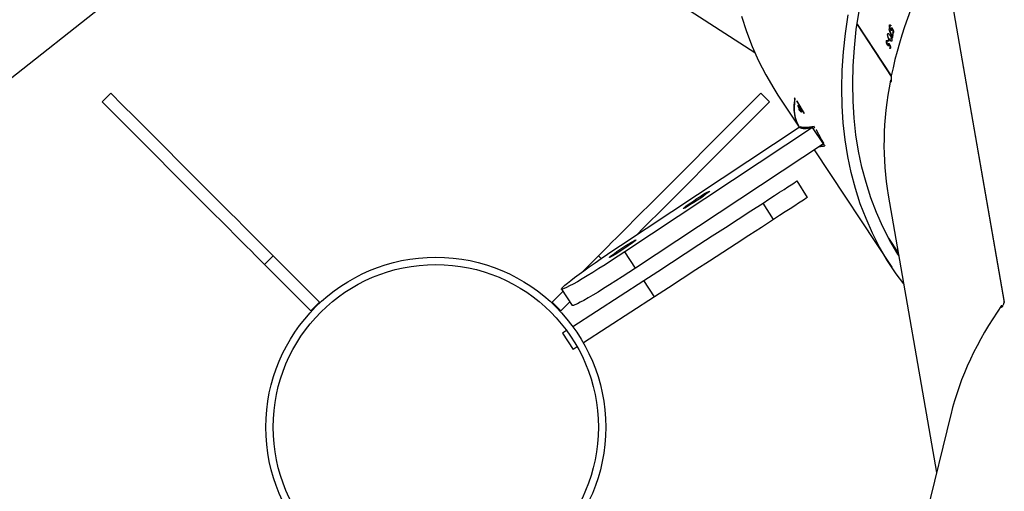
# Model space of a CAD drawing. Units: millimetres. Extents: x -9300 to 348949, y -3372 to 17026.
# Drawn here: x 4493 to 4896, y 8820 to 9013 of the extents above; entities that cross this region are included whole.
import ezdxf

# ---------------------------------------------------------------- set-up
doc = ezdxf.new("R2010")
doc.units = ezdxf.units.MM
doc.layers.add('Opvangzone', color=7, linetype='Continuous', true_color=0x00a19a)
doc.layers.add('Toestel 2D', color=7, linetype='Continuous', lineweight=20)

# ---------------------------------------------------------------- blocks, each defined once
blk = doc.blocks.new('3241_')
at = {"color": 7, "linetype": 'Continuous', "lineweight": 25}
for p, q in [((37017.67, 24080.74), (37044.82, 24191.37)), ((37043.22, 23991.03), (37023.47, 24104.38)), ((37138.8, 24032.57), (37167.87, 24051.44)), ((37170.39, 24053.08), (37172.07, 24054.16)), ((37176.42, 24047.45), (37172.07, 24054.16)), ((37174.75, 24046.37), (37176.42, 24047.45)), ((37172.23, 24044.73), (37143.16, 24025.85)), ((37021.38, 23887.78), (36995.78, 24034.7)), ((37021.44, 23887.9), (36995.83, 24034.9)), ((37176.88, 24029.47), (37172.47, 24036.13)), ((37176.88, 24029.47), (37172.47, 24036.13)), ((37173.47, 24034.62), (37177.12, 24038.27)), ((37176.28, 24030.36), (37180.66, 24034.74)), ((37177.12, 24038.27), (37180.66, 24034.74)), ((37275.84, 24034.74), (37279.38, 24038.27)), ((37294.8, 24015.78), (37275.84, 24034.74)), ((37298.34, 24019.31), (37279.38, 24038.27)), ((37138.8, 24032.57), (37143.16, 24025.85)), ((37073.52, 23972.53), (37041.78, 24020.5)), ((37069.77, 23970.05), (37146.59, 24020.88)), ((37146.59, 24020.88), (37151, 24014.22)), ((37161.7, 24015.78), (37168.16, 24022.24)), ((37294.8, 24015.78), (37298.34, 24019.31)), ((37043.08, 24008.58), (37039.13, 24014.54)), ((37160.57, 24016.9), (37161.7, 24015.78)), ((37074.18, 23963.39), (37151, 24014.22)), ((37152.72, 24011.61), (37079.65, 23963.27)), ((37090.09, 24000.94), (37094.44, 23994.23)), ((37076.18, 23991.91), (37080.53, 23985.2)), ((37069.43, 23970.41), (37070.52, 23970.55)), ((37069.58, 23969.88), (37069.64, 23969.92)), ((37072.66, 23964.3), (37069.64, 23969.92)), ((37069.77, 23970.05), (37074.18, 23963.39)), ((37074.1, 23963.51), (37073.28, 23963.38)), ((37078.61, 23963.27), (37079.03, 23963.55)), ((37088.35, 23950.12), (37079.65, 23963.27)), ((37080.17, 23962.31), (37079.91, 23962.72)), ((37429.69, 23964.96), (37341.77, 23895.56)), ((37077.67, 23957.69), (37077.66, 23957.57)), ((37077.66, 23957.57), (37080.58, 23952.52)), ((37080.58, 23952.64), (37077.67, 23957.69)), ((37079.49, 23956.39), (37079.64, 23956.17)), ((37079.64, 23956.17), (37079.58, 23956.13)), ((37079.82, 23954.95), (37079.92, 23955)), ((37080.26, 23954.29), (37080.11, 23954.51)), ((37080.58, 23952.52), (37080.58, 23952.64)), ((37081.26, 23951.63), (37081.5, 23951.2)), ((37095.3, 23949.38), (37091.76, 23952.91)), ((37364.73, 23952.91), (37361.2, 23949.38)), ((37056, 23921.24), (37041.97, 23942.45)), ((37055.98, 23921.11), (37042, 23942.25)), ((37042.47, 23930.21), (37042.34, 23930.17)), ((37042.61, 23930.98), (37042.38, 23930.9)), ((37042.44, 23931.24), (37042.61, 23930.98)), ((37186.86, 23875.09), (37097.83, 23932.72)), ((37041.7, 23926.19), (37041.46, 23926.1)), ((37042.76, 23927.31), (37041.83, 23926.99)), ((37042.87, 23929.44), (37042.75, 23929.39)), ((37043.05, 23929.46), (37042.77, 23929.36)), ((37043.18, 23929.71), (37042.88, 23929.6)), ((37043.07, 23927.11), (37042.9, 23927.36)), ((37043.23, 23927.99), (37043, 23927.91)), ((37043.07, 23928.24), (37043.23, 23927.99)), ((37043.55, 23929.66), (37043.39, 23929.61)), ((37043.43, 23927.97), (37043.69, 23928.06)), ((37043.98, 23928), (37043.55, 23927.85)), ((37041.22, 23923.87), (37041.08, 23923.82)), ((37041.38, 23924.65), (37041.14, 23924.57)), ((37041.21, 23924.9), (37041.38, 23924.65)), ((37041.48, 23925.12), (37041.31, 23925.37)), ((37041.62, 23923.09), (37041.49, 23923.05)), ((37041.8, 23923.12), (37041.5, 23923.02)), ((37041.95, 23923.37), (37041.62, 23923.26)), ((37042.33, 23923.33), (37042.16, 23923.27)), ((37043.03, 23923.05), (37042.91, 23923.01)), ((37043.46, 23925.23), (37043.03, 23925.08)), ((37042.15, 23921.62), (37042.43, 23921.72)), ((37042.73, 23921.66), (37042.28, 23921.5))]:
    blk.add_line(p, q, dxfattribs=at)
at = {"color": 7, "linetype": 'Continuous', "lineweight": 25, "flags": 128}
for points in [[(37146.59, 24020.88), (37149.3, 24022.66), (37151.99, 24024.41), (37154.62, 24026.1), (37157.17, 24027.71), (37159.61, 24029.23), (37161.9, 24030.63), (37164.03, 24031.91), (37165.96, 24033.04), (37167.67, 24034.01), (37169.15, 24034.81), (37170.37, 24035.44), (37171.33, 24035.88), (37172, 24036.13), (37172.38, 24036.18), (37172.47, 24036.13)], [(37146.59, 24020.88), (37149.3, 24022.66), (37151.99, 24024.41), (37154.62, 24026.1), (37157.17, 24027.71), (37159.61, 24029.23), (37161.9, 24030.63), (37164.03, 24031.91), (37165.96, 24033.04), (37167.67, 24034.01), (37169.15, 24034.81), (37170.37, 24035.44), (37171.33, 24035.88), (37172, 24036.13), (37172.38, 24036.18), (37172.47, 24036.13)], [(37090.09, 24000.94), (37095.06, 24004.17), (37100.18, 24007.5), (37105.44, 24010.91), (37110.82, 24014.4), (37116.3, 24017.96), (37121.85, 24021.56), (37127.47, 24025.21), (37133.12, 24028.88), (37138.8, 24032.57)], [(37036.9, 24027.32), (37039.97, 24023.15), (37043.51, 24017.8), (37046.75, 24012.26), (37049.69, 24006.52), (37052.32, 24000.6), (37054.65, 23994.51), (37056.67, 23988.23), (37058.37, 23981.79), (37059.77, 23975.19), (37060.84, 23968.43), (37061.61, 23961.52), (37062.06, 23954.46), (37062.19, 23947.27), (37062.01, 23939.94), (37061.51, 23932.49), (37060.69, 23924.92), (37059.56, 23917.24)], [(37151, 24014.22), (37153.71, 24016), (37156.39, 24017.75), (37159.03, 24019.44), (37161.58, 24021.05), (37164.02, 24022.57), (37166.31, 24023.97), (37168.44, 24025.25), (37170.37, 24026.38), (37172.08, 24027.35), (37173.56, 24028.15), (37174.78, 24028.78), (37175.73, 24029.21), (37176.41, 24029.46), (37176.79, 24029.52), (37176.89, 24029.37), (37176.69, 24029.04), (37176.19, 24028.52), (37175.42, 24027.81), (37174.37, 24026.93), (37173.05, 24025.89), (37171.48, 24024.69), (37169.69, 24023.35), (37167.68, 24021.9), (37165.49, 24020.33), (37163.14, 24018.68), (37160.66, 24016.97), (37158.08, 24015.2), (37155.42, 24013.41), (37152.72, 24011.61)], [(37151, 24014.22), (37153.71, 24016), (37156.39, 24017.75), (37159.03, 24019.44), (37161.58, 24021.05), (37164.02, 24022.57), (37166.31, 24023.97), (37168.44, 24025.25), (37170.37, 24026.38), (37172.08, 24027.35), (37173.56, 24028.15), (37174.78, 24028.78), (37175.73, 24029.21), (37176.41, 24029.46), (37176.79, 24029.52), (37176.89, 24029.37), (37176.69, 24029.04), (37176.19, 24028.52), (37175.42, 24027.81), (37174.37, 24026.93), (37173.05, 24025.89), (37171.48, 24024.69), (37169.69, 24023.35), (37167.68, 24021.9), (37165.49, 24020.33), (37163.14, 24018.68), (37160.66, 24016.97), (37158.08, 24015.2), (37155.42, 24013.41), (37152.72, 24011.61)], [(37143.16, 24025.85), (37137.48, 24022.17), (37131.82, 24018.5), (37126.21, 24014.85), (37120.65, 24011.25), (37115.18, 24007.69), (37109.8, 24004.2), (37104.54, 24000.79), (37099.41, 23997.46), (37094.44, 23994.23)], [(37364.73, 23952.91), (37359.84, 23957.81), (37355.07, 23962.58), (37350.43, 23967.22), (37345.92, 23971.73), (37341.57, 23976.08), (37337.37, 23980.28), (37333.34, 23984.31), (37329.48, 23988.17), (37325.81, 23991.84), (37322.32, 23995.33), (37319.04, 23998.61), (37315.95, 24001.7), (37313.08, 24004.57), (37310.43, 24007.22), (37308, 24009.65), (37305.79, 24011.85), (37303.82, 24013.83), (37302.09, 24015.56), (37300.59, 24017.06), (37299.34, 24018.31), (37298.34, 24019.31)], [(37038.92, 24015.71), (37039.32, 24015.08), (37042.52, 24009.6), (37045.42, 24003.94), (37048.02, 23998.09), (37050.32, 23992.07), (37052.31, 23985.88), (37054, 23979.52), (37055.37, 23972.99), (37056.44, 23966.32), (37057.19, 23959.49), (37057.63, 23952.53), (37057.76, 23945.42), (37057.58, 23938.19), (37057.09, 23930.83), (37056.28, 23923.36), (37055.17, 23915.77)], [(37095.3, 23949.38), (37100.19, 23954.27), (37104.96, 23959.04), (37109.61, 23963.69), (37114.11, 23968.19), (37118.47, 23972.55), (37122.66, 23976.74), (37126.7, 23980.78), (37130.55, 23984.63), (37134.23, 23988.31), (37137.71, 23991.79), (37141, 23995.08), (37144.08, 23998.16), (37146.95, 24001.03), (37149.6, 24003.68), (37152.04, 24006.12), (37154.24, 24008.32), (37156.21, 24010.29), (37157.95, 24012.03), (37159.44, 24013.52), (37160.69, 24014.77), (37161.7, 24015.78)], [(37157.28, 24016.5), (37157.17, 24016.34), (37156.79, 24015.99), (37156.13, 24015.48), (37155.24, 24014.83), (37154.18, 24014.08), (37152.98, 24013.26), (37151.73, 24012.43), (37150.48, 24011.62), (37149.31, 24010.88), (37148.27, 24010.25), (37147.43, 24009.76), (37146.83, 24009.45), (37146.49, 24009.32), (37146.45, 24009.39), (37146.7, 24009.64), (37147.23, 24010.07), (37148, 24010.66), (37148.99, 24011.37), (37150.12, 24012.16), (37151.36, 24012.99), (37152.61, 24013.82), (37153.83, 24014.6), (37154.94, 24015.28), (37155.89, 24015.84), (37156.62, 24016.25), (37157.09, 24016.47), (37157.28, 24016.5)], [(37157.28, 24016.5), (37157.17, 24016.34), (37156.79, 24015.99), (37156.13, 24015.48), (37155.24, 24014.83), (37154.18, 24014.08), (37152.98, 24013.26), (37151.73, 24012.43), (37150.48, 24011.62), (37149.31, 24010.88), (37148.27, 24010.25), (37147.43, 24009.76), (37146.83, 24009.45), (37146.49, 24009.32), (37146.45, 24009.39), (37146.7, 24009.64), (37147.23, 24010.07), (37148, 24010.66), (37148.99, 24011.37), (37150.12, 24012.16), (37151.36, 24012.99), (37152.61, 24013.82), (37153.83, 24014.6), (37154.94, 24015.28), (37155.89, 24015.84), (37156.62, 24016.25), (37157.09, 24016.47), (37157.28, 24016.5)], [(37361.2, 23949.38), (37356.31, 23954.27), (37351.53, 23959.04), (37346.89, 23963.69), (37342.39, 23968.19), (37338.03, 23972.55), (37333.83, 23976.74), (37329.8, 23980.78), (37325.94, 23984.63), (37322.27, 23988.31), (37318.79, 23991.79), (37315.5, 23995.08), (37312.42, 23998.16), (37309.55, 24001.03), (37306.89, 24003.68), (37304.46, 24006.12), (37302.26, 24008.32), (37300.29, 24010.29), (37298.55, 24012.03), (37297.06, 24013.52), (37295.81, 24014.77), (37294.8, 24015.78)], [(37091.76, 23952.91), (37096.66, 23957.81), (37101.43, 23962.58), (37106.07, 23967.22), (37110.58, 23971.73), (37114.93, 23976.08), (37119.13, 23980.28), (37123.16, 23984.31), (37127.02, 23988.17), (37130.69, 23991.84), (37134.18, 23995.33), (37137.46, 23998.61), (37140.54, 24001.7), (37143.42, 24004.57), (37146.05, 24007.2)], [(37076.18, 23991.91), (37076.33, 23992.01), (37076.78, 23992.3), (37077.53, 23992.79), (37078.58, 23993.47), (37079.9, 23994.33), (37081.48, 23995.36), (37083.32, 23996.55), (37085.38, 23997.88), (37087.64, 23999.35), (37090.09, 24000.94)], [(37127.09, 23996.53), (37126.99, 23996.37), (37126.6, 23996.02), (37125.94, 23995.51), (37125.06, 23994.86), (37123.99, 23994.1), (37122.79, 23993.29), (37121.54, 23992.45), (37120.29, 23991.64), (37119.12, 23990.9), (37118.08, 23990.27), (37117.24, 23989.79), (37116.64, 23989.47), (37116.31, 23989.34), (37116.26, 23989.41), (37116.51, 23989.67), (37117.04, 23990.1), (37117.81, 23990.68), (37118.8, 23991.39), (37119.93, 23992.18), (37121.17, 23993.01), (37122.43, 23993.84), (37123.64, 23994.62), (37124.76, 23995.31), (37125.7, 23995.87), (37126.43, 23996.27), (37126.9, 23996.5), (37127.09, 23996.53)], [(37127.09, 23996.53), (37126.99, 23996.37), (37126.6, 23996.02), (37125.94, 23995.51), (37125.06, 23994.86), (37123.99, 23994.1), (37122.79, 23993.29), (37121.54, 23992.45), (37120.29, 23991.64), (37119.12, 23990.9), (37118.08, 23990.27), (37117.24, 23989.79), (37116.64, 23989.47), (37116.31, 23989.34), (37116.26, 23989.41), (37116.51, 23989.67), (37117.04, 23990.1), (37117.81, 23990.68), (37118.8, 23991.39), (37119.93, 23992.18), (37121.17, 23993.01), (37122.43, 23993.84), (37123.64, 23994.62), (37124.76, 23995.31), (37125.7, 23995.87), (37126.43, 23996.27), (37126.9, 23996.5), (37127.09, 23996.53)], [(37094.44, 23994.23), (37092, 23992.64), (37089.73, 23991.17), (37087.67, 23989.84), (37085.84, 23988.65), (37084.25, 23987.62), (37082.93, 23986.76), (37081.89, 23986.08), (37081.14, 23985.59), (37080.68, 23985.3), (37080.53, 23985.2)], [(37080.04, 23954.75), (37080.04, 23954.72), (37080.05, 23954.69), (37080.06, 23954.66), (37080.07, 23954.63), (37080.08, 23954.6), (37080.09, 23954.57), (37080.1, 23954.54), (37080.11, 23954.51)], [(37103.24, 23917.85), (37101.22, 23924.12), (37098.9, 23930.22), (37096.26, 23936.14), (37093.33, 23941.87), (37090.08, 23947.42), (37088.35, 23950.12)], [(37043.4, 23928), (37043.4, 23928.03), (37043.41, 23928.05), (37043.41, 23928.08), (37043.42, 23928.11), (37043.42, 23928.13), (37043.43, 23928.16), (37043.43, 23928.18), (37043.44, 23928.21)]]:
    blk.add_lwpolyline(points, dxfattribs=at)
at = {"color": 7, "linetype": 'Continuous', "lineweight": 25}
for radius in [69.5, 66.5]:
    blk.add_circle((37228.25, 24085.86), radius, dxfattribs=at)
for centre, radius, start, end in [((36964.67, 23917.4), 121.26, 18.3603, 18.7567), ((36961.33, 23916.01), 124.94, 17.8433, 18.7487), ((36835.67, 23968.07), 210.02, 349.6401, 349.8989), ((36813.87, 23971.77), 232.34, 349.6953, 349.8892), ((36828.06, 23969.48), 217.77, 348.3146, 348.6939), ((36819.64, 23970.98), 226.53, 348.319, 348.5938), ((36834.11, 23967.13), 212.54, 349.2167, 349.4575), ((36849.2, 23964.05), 197.36, 349.2112, 349.4706), ((36817, 23971.79), 229.06, 347.9471, 348.1886), ((36797.3, 23975.73), 249.37, 347.9963, 348.1802), ((36854.2, 23962.19), 192.25, 347.8264, 347.8895)]:
    blk.add_arc(centre, radius, start, end, dxfattribs=at)
for centre, major_axis, ratio, start_param, end_param in [((36620.13, 24118.12), (400.72, -14.82), 0.524586, 5.954229, 6.17527), ((36996.31, 24035.42), (7.94, -2.98), 0.105845, 1.542918, 1.597541), ((36664.16, 23865.42), (373.01, 147.19), 0.520808, 5.963327, 6.176214), ((36677.65, 23845.03), (-408.22, 616.95), 0.541379, 4.560915, 4.5616), ((36741.73, 23748.19), (334, 221), 0.065096, 0.153007, 0.154036), ((36752.17, 23732.41), (334, 221), 0.255502, 0.162238, 0.163171), ((36686.84, 23831.15), (-352.23, 532.34), 0.62743, 4.549579, 4.550369), ((36729.18, 23767.15), (-377.79, 570.96), 0.584983, 4.668908, 4.669638), ((36664.16, 23865.42), (373.01, 147.19), 0.520808, 5.727159, 5.955527), ((37042.18, 23943.16), (8.49, 0.52), 0.104444, 1.543543, 1.596495), ((36662.95, 23867.25), (-873.43, 1603.14), 0.199454, 4.642346, 4.643255), ((36663.63, 23866.22), (-874.54, 1604.83), 0.199232, 4.643416, 4.643894), ((36677.81, 23844.79), (-333.78, 791.58), 0.428539, 4.631071, 4.635735), ((36677.5, 23845.26), (-333.69, 791.45), 0.428619, 4.630395, 4.6344), ((36640.94, 23900.51), (-873.43, 1603.14), 0.199454, 4.617777, 4.618687), ((36641.6, 23899.52), (-874.54, 1604.83), 0.199232, 4.618849, 4.619327), ((36703.13, 23806.52), (372.92, 152.04), 0.111486, 5.810739, 5.811427)]:
    blk.add_ellipse(centre, major_axis=major_axis, ratio=ratio, start_param=start_param, end_param=end_param, dxfattribs=at)
for points, knots in [([(36996.84, 24036.18), (36996.87, 24036.3), (36996.92, 24036.55), (36996.91, 24036.78), (36996.85, 24036.87), (36996.74, 24036.8), (36996.59, 24036.63), (36996.41, 24036.35), (36996.2, 24035.93), (36996, 24035.44), (36995.85, 24035), (36995.79, 24034.77), (36995.77, 24034.67)], [0, 0, 0, 0, 0.102773, 0.206147, 0.311284, 0.419207, 0.488627, 0.59965, 0.710726, 0.820291, 0.927011, 1, 1, 1, 1]), ([(37071.35, 23971.1), (37071.23, 23971.09), (37070.63, 23971.08), (37069.83, 23970.95), (37069.19, 23970.85)], [0, 0, 0, 0, 0.189275, 1, 1, 1, 1]), ([(37069.57, 23969.91), (37069.82, 23969.44), (37070.45, 23968.29), (37071.44, 23966.43), (37072.19, 23965.04), (37072.56, 23964.34)], [0, 0, 0, 0, 0.250028, 0.625006, 1, 1, 1, 1]), ([(37073.52, 23962.94), (37074.17, 23963.05), (37075.49, 23963.28), (37077.07, 23963.4), (37078.38, 23963.37), (37078.99, 23963.21), (37079.29, 23963.12)], [0, 0, 0, 0, 0.249629, 0.499409, 0.749631, 1, 1, 1, 1]), ([(37074.18, 23963.39), (37074.94, 23963.55), (37076.46, 23963.86), (37077.98, 23963.89), (37079.06, 23963.7), (37079.46, 23963.41), (37079.65, 23963.27)], [0, 0, 0, 0, 0.280029, 0.56006, 0.78002, 1, 1, 1, 1]), ([(37074.18, 23963.39), (37074.94, 23963.55), (37076.46, 23963.86), (37077.98, 23963.89), (37079.06, 23963.7), (37079.46, 23963.41), (37079.65, 23963.27)], [0, 0, 0, 0, 0.280029, 0.56006, 0.78002, 1, 1, 1, 1]), ([(37079.03, 23963.55), (37078.73, 23963.63), (37078.16, 23963.8), (37077.28, 23963.8), (37076.86, 23963.8)], [0, 0, 0, 0, 0.515941, 1, 1, 1, 1]), ([(37079.91, 23962.72), (37080.37, 23961.64), (37081.28, 23959.48), (37081.73, 23955.76), (37081.41, 23953.01), (37081.26, 23951.63)], [0, 0, 0, 0, 0.334794, 0.666609, 1, 1, 1, 1]), ([(37081.5, 23951.2), (37081.66, 23952.59), (37081.99, 23955.34), (37081.54, 23959.06), (37080.63, 23961.23), (37080.17, 23962.31)], [0, 0, 0, 0, 0.333357, 0.665485, 1, 1, 1, 1]), ([(37078.78, 23956.86), (37078.76, 23956.94), (37078.72, 23957.1), (37078.8, 23957.09), (37078.95, 23956.95), (37079.1, 23956.72), (37079.18, 23956.6)], [0, 0, 0, 0, 0.24977, 0.499843, 0.75002, 1, 1, 1, 1]), ([(37079.63, 23955.23), (37079.55, 23955.36), (37079.38, 23955.63), (37079.12, 23956.1), (37078.9, 23956.55), (37078.82, 23956.76), (37078.78, 23956.86)], [0, 0, 0, 0, 0.250065, 0.500023, 0.750052, 1, 1, 1, 1]), ([(37079.24, 23956.44), (37079.18, 23956.52), (37079.06, 23956.7), (37078.94, 23956.82), (37078.89, 23956.81), (37078.92, 23956.7), (37078.93, 23956.64)], [0, 0, 0, 0, 0.250325, 0.500024, 0.750402, 1, 1, 1, 1]), ([(37078.93, 23956.64), (37078.96, 23956.56), (37079.02, 23956.39), (37079.19, 23956.05), (37079.39, 23955.69), (37079.52, 23955.49), (37079.58, 23955.38)], [0, 0, 0, 0, 0.249738, 0.500022, 0.75, 1, 1, 1, 1]), ([(37079.18, 23956.6), (37079.21, 23956.57), (37079.25, 23956.49), (37079.35, 23956.34), (37079.48, 23956.12), (37079.63, 23955.85), (37079.71, 23955.68), (37079.76, 23955.59)], [0, 0, 0, 0, 0.125201, 0.250386, 0.500046, 0.749919, 1, 1, 1, 1]), ([(37079.89, 23955.18), (37079.86, 23955.26), (37079.82, 23955.38), (37079.72, 23955.6), (37079.6, 23955.83), (37079.43, 23956.13), (37079.3, 23956.34), (37079.24, 23956.44)], [0, 0, 0, 0, 0.249826, 0.37323, 0.500697, 0.750265, 1, 1, 1, 1]), ([(37079.58, 23955.38), (37079.64, 23955.3), (37079.76, 23955.12), (37079.87, 23955.01), (37079.92, 23955), (37079.94, 23955.03), (37079.91, 23955.12), (37079.89, 23955.18)], [0, 0, 0, 0, 0.249862, 0.499724, 0.623513, 0.750321, 1, 1, 1, 1]), ([(37080.04, 23954.75), (37080.02, 23954.76), (37079.98, 23954.77), (37079.88, 23954.87), (37079.77, 23955.02), (37079.68, 23955.16), (37079.63, 23955.23)], [0, 0, 0, 0, 0.250242, 0.499906, 0.750111, 1, 1, 1, 1]), ([(37042.36, 23944.06), (37042.33, 23944.19), (37042.28, 23944.43), (37042.18, 23944.64), (37042.09, 23944.7), (37042.02, 23944.6), (37041.95, 23944.39), (37041.91, 23944.06), (37041.89, 23943.59), (37041.9, 23943.06), (37041.94, 23942.6), (37041.98, 23942.36), (37042, 23942.26)], [0, 0, 0, 0, 0.102863, 0.206143, 0.311341, 0.419286, 0.488722, 0.599678, 0.710781, 0.820328, 0.927013, 1, 1, 1, 1]), ([(37042.89, 23929.75), (37042.91, 23929.84), (37042.95, 23929.98), (37043.08, 23930.06), (37043.23, 23930.03), (37043.39, 23929.89), (37043.5, 23929.74), (37043.55, 23929.66)], [0, 0, 0, 0, 0.229059, 0.421026, 0.612284, 0.821802, 1, 1, 1, 1]), ([(37042.46, 23925.76), (37042.29, 23926.01), (37042.06, 23926.37), (37041.83, 23926.96), (37041.74, 23927.35), (37041.72, 23927.63), (37041.74, 23927.77), (37041.75, 23927.82)], [0, 0, 0, 0, 0.421584, 0.610915, 0.759535, 0.908276, 1, 1, 1, 1]), ([(37041.75, 23927.82), (37041.77, 23927.89), (37041.81, 23928.04), (37041.94, 23928.11), (37042.13, 23928.06), (37042.41, 23927.82), (37042.63, 23927.51), (37042.76, 23927.31)], [0, 0, 0, 0, 0.148556, 0.297926, 0.439927, 0.661731, 1, 1, 1, 1]), ([(37042.76, 23927.31), (37042.91, 23927.07), (37043.13, 23926.73), (37043.36, 23926.16), (37043.46, 23925.75), (37043.49, 23925.43), (37043.47, 23925.29), (37043.46, 23925.23)], [0, 0, 0, 0, 0.399732, 0.572608, 0.746971, 0.901544, 1, 1, 1, 1]), ([(37042.87, 23929.44), (37042.87, 23929.47), (37042.87, 23929.52), (37042.87, 23929.63), (37042.88, 23929.71), (37042.89, 23929.75)], [0, 0, 0, 0, 0.2504203, 0.5004932, 1, 1, 1, 1]), ([(37043.05, 23929.46), (37043.05, 23929.42), (37043.03, 23929.33), (37043.03, 23929.12), (37043.04, 23928.95), (37043.04, 23928.84)], [0, 0, 0, 0, 0.250693, 0.501385, 1, 1, 1, 1]), ([(37043.51, 23929.47), (37043.46, 23929.54), (37043.36, 23929.67), (37043.24, 23929.72), (37043.15, 23929.7), (37043.08, 23929.61), (37043.06, 23929.51), (37043.05, 23929.46)], [0, 0, 0, 0, 0.260124, 0.446287, 0.631908, 0.826057, 1, 1, 1, 1]), ([(37043.98, 23928), (37043.96, 23927.93), (37043.92, 23927.78), (37043.79, 23927.71), (37043.64, 23927.76), (37043.5, 23927.88), (37043.42, 23927.98), (37043.4, 23928)], [0, 0, 0, 0, 0.235783, 0.47374, 0.680983, 0.915236, 1, 1, 1, 1]), ([(37043.44, 23928.21), (37043.48, 23928.16), (37043.57, 23928.07), (37043.69, 23928.05), (37043.77, 23928.11), (37043.8, 23928.21), (37043.82, 23928.27)], [0, 0, 0, 0, 0.276515, 0.48696, 0.746932, 1, 1, 1, 1]), ([(37043.82, 23928.27), (37043.83, 23928.34), (37043.84, 23928.5), (37043.8, 23928.8), (37043.71, 23929.09), (37043.6, 23929.32), (37043.53, 23929.43), (37043.51, 23929.47)], [0, 0, 0, 0, 0.2288, 0.459229, 0.673754, 0.887626, 1, 1, 1, 1]), ([(37043.55, 23929.66), (37043.62, 23929.54), (37043.77, 23929.3), (37043.93, 23928.86), (37044, 23928.46), (37044.01, 23928.18), (37043.99, 23928.05), (37043.98, 23928)], [0, 0, 0, 0, 0.242891, 0.487524, 0.703376, 0.891, 1, 1, 1, 1]), ([(37041.62, 23923.09), (37041.62, 23923.12), (37041.62, 23923.18), (37041.62, 23923.29), (37041.64, 23923.36), (37041.64, 23923.41)], [0, 0, 0, 0, 0.250979, 0.500259, 1, 1, 1, 1]), ([(37041.64, 23923.41), (37041.67, 23923.5), (37041.71, 23923.65), (37041.85, 23923.72), (37042, 23923.69), (37042.17, 23923.56), (37042.28, 23923.4), (37042.33, 23923.33)], [0, 0, 0, 0, 0.229556, 0.421675, 0.613253, 0.822636, 1, 1, 1, 1]), ([(37041.8, 23923.12), (37041.79, 23923.08), (37041.78, 23922.99), (37041.77, 23922.77), (37041.77, 23922.6), (37041.78, 23922.49)], [0, 0, 0, 0, 0.250449, 0.500675, 1, 1, 1, 1]), ([(37042.28, 23923.13), (37042.23, 23923.21), (37042.13, 23923.33), (37042, 23923.39), (37041.91, 23923.36), (37041.84, 23923.27), (37041.81, 23923.17), (37041.8, 23923.12)], [0, 0, 0, 0, 0.2600012, 0.4459701, 0.6314375, 0.825887, 1, 1, 1, 1]), ([(37042.17, 23921.86), (37042.22, 23921.81), (37042.3, 23921.72), (37042.42, 23921.7), (37042.52, 23921.76), (37042.55, 23921.87), (37042.57, 23921.93)], [0, 0, 0, 0, 0.276269, 0.486548, 0.746807, 1, 1, 1, 1]), ([(37042.57, 23921.93), (37042.58, 23922), (37042.6, 23922.16), (37042.56, 23922.46), (37042.47, 23922.76), (37042.37, 23922.99), (37042.3, 23923.1), (37042.28, 23923.13)], [0, 0, 0, 0, 0.229052, 0.459961, 0.674678, 0.888622, 1, 1, 1, 1]), ([(37042.33, 23923.33), (37042.4, 23923.21), (37042.54, 23922.97), (37042.7, 23922.52), (37042.77, 23922.12), (37042.77, 23921.84), (37042.74, 23921.71), (37042.73, 23921.66)], [0, 0, 0, 0, 0.242596, 0.486802, 0.702547, 0.8905, 1, 1, 1, 1]), ([(37043.46, 23925.23), (37043.44, 23925.16), (37043.4, 23925.02), (37043.27, 23924.95), (37043.1, 23924.99), (37042.81, 23925.23), (37042.6, 23925.55), (37042.46, 23925.76)], [0, 0, 0, 0, 0.145214, 0.291127, 0.428818, 0.635804, 1, 1, 1, 1]), ([(37042.73, 23921.66), (37042.71, 23921.59), (37042.67, 23921.43), (37042.53, 23921.36), (37042.37, 23921.41), (37042.23, 23921.53), (37042.15, 23921.63), (37042.12, 23921.65)], [0, 0, 0, 0, 0.236125, 0.474748, 0.68202, 0.916413, 1, 1, 1, 1])]:
    blk.add_open_spline(points, degree=3, knots=knots, dxfattribs=at)
blk = doc.blocks.new('VPL-16-3241-1-GM')
at = {"layer": 'Opvangzone'}
blk.add_lwpolyline([(2037.77, 6075.16, 0.41415), (4158.86, 6075.39), (4397.52, 6314.06, 0.381382), (4510.71, 8308.56, 0.232753), (5751.76, 9153.52), (5751.76, 9153.52), (7470.09, 9158.83, 0.413309), (8467, 10158.82), (8467, 10663.5, 0.415118), (7463.91, 11663.5), (5770.33, 11658.27, 0.231305), (4557.91, 12529.51), (4557.91, 12844.41, 0.310727), (3465.87, 14431.98)], format="xyb", dxfattribs=at)
at = {"layer": 'Toestel 2D', "rotation": 180}
blk.add_blockref('3241_', (41891.42, 32932.51), dxfattribs=at)
blk = doc.blocks.new('VPL-16-3241-1-RVS')
blk.add_blockref('VPL-16-3241-1-GM', (0, 0))

msp = doc.modelspace()

# ---------------------------------------------------------------- block references
msp.add_blockref('VPL-16-3241-1-RVS', (0, 0))

doc.saveas('drawing.dxf')
